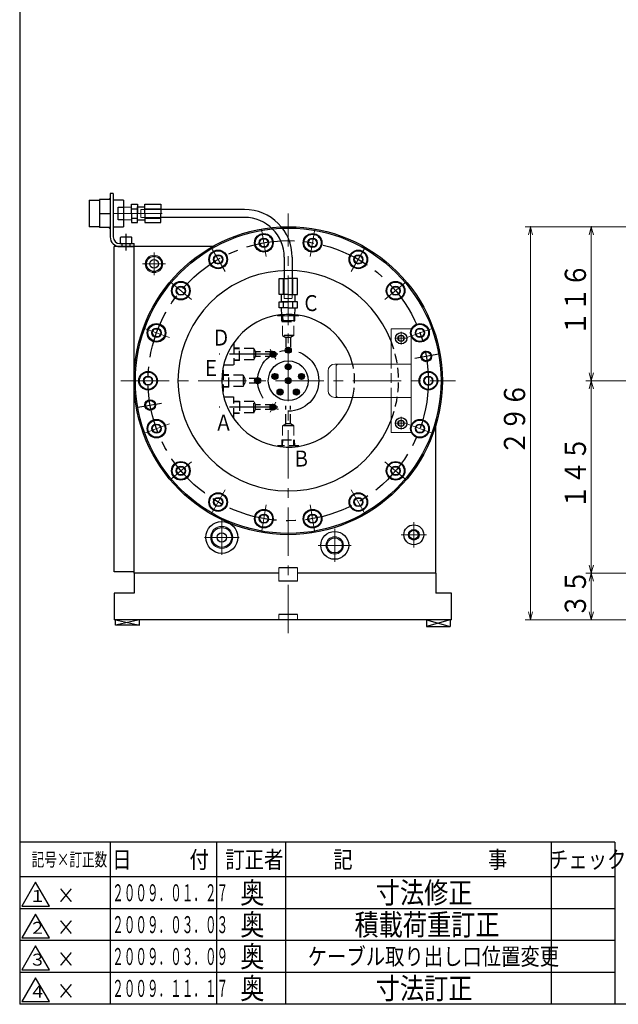
# Model space of a CAD drawing. Units: millimetres. Extents: x 3 to 585, y 5 to 405.
# Drawn here: x 3 to 116, y 5 to 190 of the extents above; entities that cross this region are included whole.
import ezdxf

# ---------------------------------------------------------------- set-up
doc = ezdxf.new("R2010")
doc.units = ezdxf.units.MM
doc.header["$LTSCALE"] = 7.274861
for name, pattern in [('CENTER', [2, 1.25, -0.25, 0.25, -0.25]), ('DASHED', [0.75, 0.5, -0.25]), ('HIDDEN', [0.375, 0.25, -0.125]), ('PHANTOM', [2.5, 1.25, -0.25, 0.25, -0.25, 0.25, -0.25])]:
    doc.linetypes.add(name, pattern=pattern)
doc.layers.add('001', color=7, linetype='Continuous')
doc.layers.add('020', color=7, linetype='Continuous')
doc.styles.get("Standard").update_dxf_attribs({"font": 'TXT', "bigfont": 'BIGFONT'})
doc.dimstyles.get("Standard").update_dxf_attribs({"dimtxt": 4, "dimasz": 1.5, "dimexe": 1, "dimexo": 1, "dimgap": 1, "dimtad": 1, "dimdec": 3, "dimdsep": 46, "dimtxsty": 'Standard', "dimcen": 0.09, "dimadec": 3, "dimazin": 2, "dimtfac": 0.6, "dimtdec": 4, "dimtmove": 0, "dimatfit": 3, "dimfxl": 1, "dimtolj": 1, "dimtzin": 0, "dimarcsym": 0})

# ---------------------------------------------------------------- blocks, each defined once
blk = doc.blocks.new('JZB-15')
at = {"layer": '001', "color": 21, "lineweight": 30}
for p, q in [((48.078263, 148.384201), (48.511276, 149.134201)), ((48.078263, 148.384201), (48.511276, 147.634201)), ((48.511276, 149.134201), (49.377301, 149.134201)), ((49.377301, 149.134201), (49.810314, 148.384201)), ((49.810314, 148.384201), (49.377301, 147.634201)), ((49.377301, 147.634201), (48.511276, 147.634201))]:
    blk.add_line(p, q, dxfattribs=at)
for radius in [1.625, 0.866026]:
    blk.add_circle((48.944289, 148.384201), radius, dxfattribs=at)
blk = doc.blocks.new('JZB-16')
at = {"layer": '001', "color": 21, "lineweight": 30}
for p, q in [((57.238204, 148.384201), (57.671217, 149.134201)), ((57.238204, 148.384201), (57.671217, 147.634201)), ((57.671217, 149.134201), (58.537243, 149.134201)), ((58.537243, 149.134201), (58.970255, 148.384201)), ((58.970255, 148.384201), (58.537243, 147.634201)), ((58.537243, 147.634201), (57.671217, 147.634201))]:
    blk.add_line(p, q, dxfattribs=at)
for radius in [1.625, 0.866026]:
    blk.add_circle((58.10423, 148.384201), radius, dxfattribs=at)
blk = doc.blocks.new('JZB-17')
at = {"layer": '001', "color": 21, "lineweight": 30}
for p, q in [((65.845734, 145.251317), (66.278746, 146.001317)), ((65.845734, 145.251317), (66.278746, 144.501317)), ((66.278746, 146.001317), (67.144772, 146.001317)), ((67.144772, 146.001317), (67.577785, 145.251317)), ((67.577785, 145.251317), (67.144772, 144.501317)), ((67.144772, 144.501317), (66.278746, 144.501317))]:
    blk.add_line(p, q, dxfattribs=at)
for radius in [1.625, 0.866026]:
    blk.add_circle((66.711759, 145.251317), radius, dxfattribs=at)
blk = doc.blocks.new('JZB-18')
at = {"layer": '001', "color": 21, "lineweight": 30}
for p, q in [((72.862656, 139.36342), (73.295669, 140.11342)), ((72.862656, 139.36342), (73.295669, 138.61342)), ((73.295669, 140.11342), (74.161694, 140.11342)), ((74.161694, 140.11342), (74.594707, 139.36342)), ((74.594707, 139.36342), (74.161694, 138.61342)), ((74.161694, 138.61342), (73.295669, 138.61342))]:
    blk.add_line(p, q, dxfattribs=at)
for radius in [1.625, 0.866026]:
    blk.add_circle((73.728681, 139.36342), radius, dxfattribs=at)
blk = doc.blocks.new('JZB-19')
at = {"layer": '001', "color": 21, "lineweight": 30}
for p, q in [((77.442627, 131.430678), (77.875639, 132.180678)), ((77.875639, 132.180678), (78.741665, 132.180678)), ((78.741665, 132.180678), (79.174678, 131.430678)), ((77.442627, 131.430678), (77.875639, 130.680678)), ((78.741665, 130.680678), (77.875639, 130.680678)), ((79.174678, 131.430678), (78.741665, 130.680678))]:
    blk.add_line(p, q, dxfattribs=at)
for radius in [1.625, 0.866026]:
    blk.add_circle((78.308652, 131.430678), radius, dxfattribs=at)
blk = doc.blocks.new('JZB-20')
at = {"layer": '001', "color": 21, "lineweight": 30}
for p, q in [((79.033234, 122.409897), (79.466246, 123.159897)), ((79.033234, 122.409897), (79.466246, 121.659897)), ((79.466246, 123.159897), (80.332272, 123.159897)), ((80.332272, 123.159897), (80.765285, 122.409897)), ((80.765285, 122.409897), (80.332272, 121.659897)), ((80.332272, 121.659897), (79.466246, 121.659897))]:
    blk.add_line(p, q, dxfattribs=at)
for radius in [1.625, 0.866026]:
    blk.add_circle((79.899259, 122.409897), radius, dxfattribs=at)
blk = doc.blocks.new('JZB-21')
at = {"layer": '001', "color": 21, "lineweight": 30}
for p, q in [((77.442627, 113.389115), (77.875639, 114.139115)), ((77.442627, 113.389115), (77.875639, 112.639115)), ((77.875639, 114.139115), (78.741665, 114.139115)), ((78.741665, 114.139115), (79.174678, 113.389115)), ((79.174678, 113.389115), (78.741665, 112.639115)), ((78.741665, 112.639115), (77.875639, 112.639115))]:
    blk.add_line(p, q, dxfattribs=at)
for radius in [1.625, 0.866026]:
    blk.add_circle((78.308652, 113.389115), radius, dxfattribs=at)
blk = doc.blocks.new('JZB-22')
at = {"layer": '001', "color": 21, "lineweight": 30}
for p, q in [((72.862656, 105.456374), (73.295669, 106.206374)), ((73.295669, 106.206374), (74.161694, 106.206374)), ((74.161694, 106.206374), (74.594707, 105.456374)), ((72.862656, 105.456374), (73.295669, 104.706374)), ((74.161694, 104.706374), (73.295669, 104.706374)), ((74.594707, 105.456374), (74.161694, 104.706374))]:
    blk.add_line(p, q, dxfattribs=at)
for radius in [1.625, 0.866026]:
    blk.add_circle((73.728681, 105.456374), radius, dxfattribs=at)
blk = doc.blocks.new('JZB-23')
at = {"layer": '001', "color": 21, "lineweight": 30}
for p, q in [((65.845734, 99.568477), (66.278746, 100.318477)), ((66.278746, 100.318477), (67.144772, 100.318477)), ((67.144772, 100.318477), (67.577785, 99.568477)), ((65.845734, 99.568477), (66.278746, 98.818477)), ((67.144772, 98.818477), (66.278746, 98.818477)), ((67.577785, 99.568477), (67.144772, 98.818477))]:
    blk.add_line(p, q, dxfattribs=at)
for radius in [1.625, 0.866026]:
    blk.add_circle((66.711759, 99.568477), radius, dxfattribs=at)
blk = doc.blocks.new('JZB-24')
at = {"layer": '001', "color": 21, "lineweight": 30}
for p, q in [((57.238204, 96.435592), (57.671217, 97.185592)), ((57.238204, 96.435592), (57.671217, 95.685592)), ((57.671217, 97.185592), (58.537243, 97.185592)), ((58.537243, 97.185592), (58.970255, 96.435592)), ((58.970255, 96.435592), (58.537243, 95.685592)), ((58.537243, 95.685592), (57.671217, 95.685592))]:
    blk.add_line(p, q, dxfattribs=at)
for radius in [1.625, 0.866026]:
    blk.add_circle((58.10423, 96.435592), radius, dxfattribs=at)
blk = doc.blocks.new('JZB-25')
at = {"layer": '001', "color": 21, "lineweight": 30}
for p, q in [((48.078263, 96.435592), (48.511276, 97.185592)), ((48.078263, 96.435592), (48.511276, 95.685592)), ((48.511276, 97.185592), (49.377301, 97.185592)), ((49.377301, 97.185592), (49.810314, 96.435592)), ((49.810314, 96.435592), (49.377301, 95.685592)), ((49.377301, 95.685592), (48.511276, 95.685592))]:
    blk.add_line(p, q, dxfattribs=at)
for radius in [1.625, 0.866026]:
    blk.add_circle((48.944289, 96.435592), radius, dxfattribs=at)
blk = doc.blocks.new('JZB-26')
at = {"layer": '001', "color": 21, "lineweight": 30}
for p, q in [((39.470734, 99.568477), (39.903746, 100.318477)), ((39.903746, 100.318477), (40.769772, 100.318477)), ((40.769772, 100.318477), (41.202785, 99.568477)), ((39.470734, 99.568477), (39.903746, 98.818477)), ((40.769772, 98.818477), (39.903746, 98.818477)), ((41.202785, 99.568477), (40.769772, 98.818477))]:
    blk.add_line(p, q, dxfattribs=at)
for radius in [1.625, 0.866026]:
    blk.add_circle((40.336759, 99.568477), radius, dxfattribs=at)
blk = doc.blocks.new('JZB-27')
at = {"layer": '001', "color": 21, "lineweight": 30}
for p, q in [((32.453812, 105.456374), (32.886824, 106.206374)), ((32.886824, 106.206374), (33.75285, 106.206374)), ((33.75285, 106.206374), (34.185863, 105.456374)), ((32.453812, 105.456374), (32.886824, 104.706374)), ((33.75285, 104.706374), (32.886824, 104.706374)), ((34.185863, 105.456374), (33.75285, 104.706374))]:
    blk.add_line(p, q, dxfattribs=at)
for radius in [1.625, 0.866026]:
    blk.add_circle((33.319837, 105.456374), radius, dxfattribs=at)
blk = doc.blocks.new('JZB-28')
at = {"layer": '001', "color": 21, "lineweight": 30}
for p, q in [((27.873841, 113.389115), (28.306854, 114.139115)), ((27.873841, 113.389115), (28.306854, 112.639115)), ((28.306854, 114.139115), (29.172879, 114.139115)), ((29.172879, 114.139115), (29.605892, 113.389115)), ((29.605892, 113.389115), (29.172879, 112.639115)), ((29.172879, 112.639115), (28.306854, 112.639115))]:
    blk.add_line(p, q, dxfattribs=at)
for radius in [1.625, 0.866026]:
    blk.add_circle((28.739866, 113.389115), radius, dxfattribs=at)
blk = doc.blocks.new('JZB-29')
at = {"layer": '001', "color": 21, "lineweight": 30}
for p, q in [((26.283234, 122.409897), (26.716246, 123.159897)), ((26.283234, 122.409897), (26.716246, 121.659897)), ((26.716246, 123.159897), (27.582272, 123.159897)), ((27.582272, 123.159897), (28.015285, 122.409897)), ((28.015285, 122.409897), (27.582272, 121.659897)), ((27.582272, 121.659897), (26.716246, 121.659897))]:
    blk.add_line(p, q, dxfattribs=at)
for radius in [1.625, 0.866026]:
    blk.add_circle((27.149259, 122.409897), radius, dxfattribs=at)
blk = doc.blocks.new('JZB-30')
at = {"layer": '001', "color": 21, "lineweight": 30}
for p, q in [((27.873841, 131.430678), (28.306854, 132.180678)), ((28.306854, 132.180678), (29.172879, 132.180678)), ((29.172879, 132.180678), (29.605892, 131.430678)), ((27.873841, 131.430678), (28.306854, 130.680678)), ((29.172879, 130.680678), (28.306854, 130.680678)), ((29.605892, 131.430678), (29.172879, 130.680678))]:
    blk.add_line(p, q, dxfattribs=at)
for radius in [1.625, 0.866026]:
    blk.add_circle((28.739866, 131.430678), radius, dxfattribs=at)
blk = doc.blocks.new('JZB-31')
at = {"layer": '001', "color": 21, "lineweight": 30}
for p, q in [((32.453812, 139.36342), (32.886824, 140.11342)), ((32.453812, 139.36342), (32.886824, 138.61342)), ((32.886824, 140.11342), (33.75285, 140.11342)), ((33.75285, 140.11342), (34.185863, 139.36342)), ((34.185863, 139.36342), (33.75285, 138.61342)), ((33.75285, 138.61342), (32.886824, 138.61342))]:
    blk.add_line(p, q, dxfattribs=at)
for radius in [1.625, 0.866026]:
    blk.add_circle((33.319837, 139.36342), radius, dxfattribs=at)
blk = doc.blocks.new('JZB-32')
at = {"layer": '001', "color": 21, "lineweight": 30}
for p, q in [((39.470734, 145.251317), (39.903746, 146.001317)), ((39.470734, 145.251317), (39.903746, 144.501317)), ((39.903746, 146.001317), (40.769772, 146.001317)), ((40.769772, 146.001317), (41.202785, 145.251317)), ((41.202785, 145.251317), (40.769772, 144.501317)), ((40.769772, 144.501317), (39.903746, 144.501317))]:
    blk.add_line(p, q, dxfattribs=at)
for radius in [1.625, 0.866026]:
    blk.add_circle((40.336759, 145.251317), radius, dxfattribs=at)
blk = doc.blocks.new('JZB-33')
at = {"layer": '001', "color": 21, "lineweight": 30}
for p, q in [((74.196909, 130.409897), (74.485584, 130.909897)), ((74.485584, 129.909897), (74.196909, 130.409897)), ((74.485584, 130.909897), (75.062934, 130.909897)), ((74.485584, 129.909897), (75.062934, 129.909897)), ((75.351609, 130.409897), (75.062934, 130.909897)), ((75.351609, 130.409897), (75.062934, 129.909897))]:
    blk.add_line(p, q, dxfattribs=at)
for radius in [1.0625, 0.57735]:
    blk.add_circle((74.774259, 130.409897), radius, dxfattribs=at)
blk = doc.blocks.new('JZB-34')
at = {"layer": '001', "color": 21, "lineweight": 30}
for p, q in [((74.196909, 114.409897), (74.485584, 114.909897)), ((74.485584, 113.909897), (74.196909, 114.409897)), ((74.485584, 114.909897), (75.062934, 114.909897)), ((74.485584, 113.909897), (75.062934, 113.909897)), ((75.351609, 114.409897), (75.062934, 114.909897)), ((75.351609, 114.409897), (75.062934, 113.909897))]:
    blk.add_line(p, q, dxfattribs=at)
for radius in [1.0625, 0.57735]:
    blk.add_circle((74.774259, 114.409897), radius, dxfattribs=at)
blk = doc.blocks.new('*D99')
at = {"layer": '001', "color": 2, "lineweight": 9}
for p, q in [((139.450099, 151.409897), (98.107557, 151.409897)), ((99.107557, 77.409897), (99.107557, 151.409897)), ((137.950099, 77.409897), (98.107557, 77.409897))]:
    blk.add_line(p, q, dxfattribs=at)
for points in [[(98.705634, 149.909897), (99.107557, 151.409897), (99.509481, 149.909897)], [(99.509481, 78.909897), (99.107557, 77.409897), (98.705634, 78.909897)]]:
    blk.add_lwpolyline(points, dxfattribs=at)
for p in [(99.107557, 151.409897), (139.450099, 151.409897), (137.950099, 77.409897)]:
    blk.add_point(p, dxfattribs=at)
at = {"layer": '001', "color": 3, "lineweight": 9, "width": 0.833333}
blk.add_text('２９６', height=4, rotation=90.000003, dxfattribs=at).set_placement((98.107557, 108.409897))
blk = doc.blocks.new('*D100')
at = {"layer": '001', "color": 2, "lineweight": 9}
for p, q in [((139.450099, 151.409897), (109.552558, 151.409897)), ((110.552558, 122.409897), (110.552558, 151.409897)), ((123.961757, 122.409897), (109.552558, 122.409897))]:
    blk.add_line(p, q, dxfattribs=at)
for points in [[(110.150634, 149.909897), (110.552558, 151.409897), (110.954481, 149.909897)], [(110.954481, 123.909897), (110.552558, 122.409897), (110.150634, 123.909897)]]:
    blk.add_lwpolyline(points, dxfattribs=at)
for p in [(110.552558, 151.409897), (139.450099, 151.409897), (123.961757, 122.409897)]:
    blk.add_point(p, dxfattribs=at)
at = {"layer": '001', "color": 3, "lineweight": 9, "width": 0.833333}
blk.add_text('１１６', height=4, rotation=90.000003, dxfattribs=at).set_placement((109.552558, 130.909897))
blk = doc.blocks.new('*D101')
at = {"layer": '001', "color": 2, "lineweight": 9}
for p, q in [((123.961757, 122.409897), (109.552558, 122.409897)), ((110.552558, 86.159897), (110.552558, 122.409897)), ((137.950099, 86.159897), (109.552558, 86.159897))]:
    blk.add_line(p, q, dxfattribs=at)
for points in [[(110.150634, 120.909897), (110.552558, 122.409897), (110.954481, 120.909897)], [(110.954481, 87.659897), (110.552558, 86.159897), (110.150634, 87.659897)]]:
    blk.add_lwpolyline(points, dxfattribs=at)
for p in [(110.552558, 122.409897), (123.961757, 122.409897), (137.950099, 86.159897)]:
    blk.add_point(p, dxfattribs=at)
at = {"layer": '001', "color": 3, "lineweight": 9, "width": 0.833333}
blk.add_text('１４５', height=4, rotation=90.000003, dxfattribs=at).set_placement((109.552558, 98.284897))
blk = doc.blocks.new('*D102')
at = {"layer": '001', "color": 2, "lineweight": 9}
for p, q in [((140.200099, 86.159897), (109.552558, 86.159897)), ((110.552558, 77.409897), (110.552558, 86.159897)), ((137.950099, 77.409897), (109.552558, 77.409897))]:
    blk.add_line(p, q, dxfattribs=at)
for points in [[(110.150634, 84.659897), (110.552558, 86.159897), (110.954481, 84.659897)], [(110.954481, 78.909897), (110.552558, 77.409897), (110.150634, 78.909897)]]:
    blk.add_lwpolyline(points, dxfattribs=at)
for p in [(110.552558, 86.159897), (140.200099, 86.159897), (137.950099, 77.409897)]:
    blk.add_point(p, dxfattribs=at)
at = {"layer": '001', "color": 3, "lineweight": 9, "width": 0.833333}
blk.add_text('３５', height=4, rotation=90.000003, dxfattribs=at).set_placement((109.552558, 77.784897))

msp = doc.modelspace()

# ---------------------------------------------------------------- linework, layer by layer
at = {"layer": '001', "lineweight": 30}
for p, q in [((20.024259, 157.659897), (20.024259, 149.484897)), ((20.599259, 157.659897), (20.024259, 157.659897)), ((20.599259, 157.659897), (20.599259, 149.484897)), ((20.024259, 156.784897), (19.774259, 156.534897)), ((20.024259, 151.034897), (19.774259, 151.284897)), ((39.261107, 147.659897), (20.774259, 147.659897)), ((20.774259, 86.409897), (20.774259, 147.659897)), ((21.849259, 148.234897), (24.524259, 148.234897)), ((21.849259, 147.659897), (24.524259, 147.659897)), ((24.524259, 147.659897), (24.524259, 148.234897)), ((24.524259, 86.159897), (24.524259, 147.659897)), ((81.274259, 86.159897), (81.274259, 113.987456)), ((55.274259, 87.159897), (51.774259, 87.159897)), ((24.524259, 86.409897), (20.774259, 86.409897)), ((24.524259, 86.159897), (24.524259, 82.409897)), ((51.774259, 86.159897), (24.524259, 86.159897)), ((51.774259, 86.159897), (24.524259, 86.159897)), ((81.274259, 86.159897), (55.274259, 86.159897)), ((81.274259, 86.159897), (55.274259, 86.159897)), ((81.274259, 86.159897), (81.274259, 82.409897)), ((55.274259, 84.659897), (51.774259, 84.659897)), ((20.774259, 82.409897), (20.774259, 77.409897)), ((24.524259, 82.409897), (20.774259, 82.409897)), ((84.274259, 82.409897), (81.274259, 82.409897)), ((84.274259, 77.409897), (84.274259, 82.409897)), ((55.274259, 78.409897), (51.774259, 78.409897)), ((84.274259, 77.409897), (20.774259, 77.409897)), ((21.024259, 76.409897), (21.024259, 77.409897)), ((21.024259, 77.409897), (25.524259, 76.409897)), ((25.524259, 77.409897), (21.024259, 76.409897)), ((25.524259, 76.409897), (21.024259, 76.409897)), ((25.524259, 76.409897), (25.524259, 77.409897)), ((79.524259, 77.409897), (79.524259, 76.159897)), ((79.524259, 77.409897), (84.024259, 76.159897)), ((84.024259, 77.409897), (79.524259, 76.159897)), ((79.524259, 76.159897), (84.024259, 76.159897)), ((84.024259, 77.409897), (84.024259, 76.159897))]:
    msp.add_line(p, q, dxfattribs=at)
at = {"layer": '001', "color": 40, "linetype": 'PHANTOM', "lineweight": 30}
for p, q in [((16.099259, 156.409897), (18.024259, 156.409897)), ((16.099259, 156.409897), (16.099259, 151.409897)), ((20.024259, 156.534897), (18.024259, 156.534897)), ((18.024259, 156.534897), (18.024259, 151.284897)), ((22.524259, 156.409897), (20.599259, 156.409897)), ((22.524259, 156.409897), (22.524259, 151.409897)), ((18.024259, 153.909897), (20.024259, 153.909897)), ((18.024259, 151.409897), (16.099259, 151.409897)), ((20.024259, 151.284897), (18.024259, 151.284897)), ((20.599259, 151.409897), (22.524259, 151.409897))]:
    msp.add_line(p, q, dxfattribs=at)
at = {"layer": '001', "color": 2, "lineweight": 9}
for p, q in [((19.783061, 156.534897), (20.024259, 156.776095)), ((19.818417, 156.534897), (20.024259, 156.740739)), ((19.853772, 156.534897), (20.024259, 156.705384)), ((19.889127, 156.534897), (20.024259, 156.670029)), ((19.924483, 156.534897), (20.024259, 156.634673)), ((19.959838, 156.534897), (20.024259, 156.599318)), ((19.995193, 156.534897), (20.024259, 156.563963)), ((19.787633, 151.271523), (19.801007, 151.284897)), ((19.805311, 151.253845), (19.836362, 151.284897)), ((19.822988, 151.236168), (19.871717, 151.284897)), ((19.840666, 151.21849), (19.907073, 151.284897)), ((19.858344, 151.200812), (19.942428, 151.284897)), ((19.876021, 151.183135), (19.977783, 151.284897)), ((19.893699, 151.165457), (20.013139, 151.284897)), ((19.911377, 151.147779), (20.024259, 151.260662)), ((19.929054, 151.130102), (20.024259, 151.225307)), ((19.946732, 151.112424), (20.024259, 151.189951)), ((19.96441, 151.094746), (20.024259, 151.154596)), ((19.982087, 151.077069), (20.024259, 151.11924)), ((19.999765, 151.059391), (20.024259, 151.083885)), ((20.017443, 151.041713), (20.024259, 151.04853)), ((50.081334, 127.415104), (50.623698, 127.957468)), ((50.097125, 127.254118), (50.784684, 127.941677)), ((52.955821, 128.16827), (53.515886, 128.728335)), ((52.975545, 128.011218), (53.672938, 128.708611)), ((53.007386, 128.396612), (53.287544, 128.67677)), ((53.02645, 127.885346), (53.79881, 128.657706)), ((53.099701, 127.78182), (53.902336, 128.584455)), ((53.192731, 127.698073), (53.986083, 128.491425)), ((53.306281, 127.634847), (54.049309, 128.377875)), ((53.44514, 127.596929), (54.087227, 128.239016)), ((53.625465, 127.600478), (54.083678, 128.058691)), ((50.145621, 127.125837), (50.912965, 127.893181)), ((50.148933, 127.659479), (50.379323, 127.889869)), ((50.216933, 127.020373), (51.018429, 127.821869)), ((50.308114, 126.934777), (51.104025, 127.730688)), ((50.419607, 126.869493), (51.169309, 127.619195)), ((50.555687, 126.828796), (51.210006, 127.483115)), ((50.730552, 126.826885), (51.211917, 127.30825)), ((52.963373, 125.077472), (53.481683, 125.595783)), ((52.975226, 124.912549), (53.646607, 125.58393)), ((53.021695, 124.782241), (53.776915, 125.537461)), ((53.056616, 125.347492), (53.211664, 125.50254)), ((53.09163, 124.6754), (53.883756, 125.467526)), ((53.181724, 124.588717), (53.970439, 125.377432)), ((53.292255, 124.522471), (54.036685, 125.266901)), ((53.427365, 124.480805), (54.078351, 125.131791)), ((53.600992, 124.477655), (54.081501, 124.958164)), ((47.205821, 122.41827), (47.765886, 122.978335)), ((47.225545, 122.261218), (47.922938, 122.958611)), ((47.257386, 122.646612), (47.537544, 122.92677)), ((47.27645, 122.135346), (48.04881, 122.907706)), ((47.349701, 122.03182), (48.152336, 122.834455)), ((47.442731, 121.948073), (48.236083, 122.741425)), ((47.556281, 121.884847), (48.299309, 122.627875)), ((47.69514, 121.846929), (48.337227, 122.489016)), ((50.469572, 123.290779), (50.958023, 123.77923)), ((50.474573, 123.119003), (51.1298, 123.774229)), ((50.517225, 122.984878), (51.263924, 123.731577)), ((50.584217, 122.875093), (51.373709, 123.664585)), ((50.671581, 122.785681), (51.463121, 123.577221)), ((50.779152, 122.716475), (51.532327, 123.46965)), ((50.910395, 122.670941), (51.577861, 123.338407)), ((51.076954, 122.660724), (51.588078, 123.171848)), ((51.360726, 122.767719), (51.481083, 122.888076)), ((52.965458, 122.345494), (53.588662, 122.968698)), ((52.975167, 122.53198), (53.402176, 122.958989)), ((53.000781, 122.20404), (53.730116, 122.933375)), ((53.062373, 122.088856), (53.8453, 122.871783)), ((53.144883, 121.994589), (53.939567, 122.789273)), ((53.247349, 121.920278), (54.013878, 122.686807)), ((53.37219, 121.868342), (54.065814, 122.561966)), ((53.528034, 121.847409), (54.086747, 122.406122)), ((55.461982, 123.156664), (56.085185, 123.779867)), ((55.471691, 123.34315), (55.898699, 123.770158)), ((55.497304, 123.01521), (56.226639, 123.744545)), ((55.558896, 122.900025), (56.341824, 123.682953)), ((55.641407, 122.805759), (56.43609, 123.600442)), ((55.743872, 122.731447), (56.510402, 123.497977)), ((55.868713, 122.679512), (56.562337, 123.373136)), ((56.024557, 122.658579), (56.58327, 123.217292)), ((56.250257, 122.707503), (56.534346, 122.991592)), ((47.875465, 121.850478), (48.333678, 122.308691)), ((51.423066, 120.355185), (51.912365, 120.844484)), ((51.428263, 120.183606), (52.083944, 120.839287)), ((51.471021, 120.049587), (52.217963, 120.796529)), ((51.538094, 119.939883), (52.327667, 120.729456)), ((51.625532, 119.850545), (52.417005, 120.642018)), ((51.733182, 119.781418), (52.486132, 120.534368)), ((53.753734, 121.896333), (54.037823, 122.180422)), ((54.505526, 120.255665), (55.097758, 120.847896)), ((54.531792, 120.458707), (54.894715, 120.82163)), ((54.533919, 120.10728), (55.246142, 120.819504)), ((54.590705, 119.98729), (55.366132, 120.762717)), ((54.66906, 119.888868), (55.464554, 120.684363)), ((54.767305, 119.810337), (55.543086, 120.586118)), ((51.864527, 119.735986), (52.531564, 120.403023)), ((52.031266, 119.725949), (52.541601, 120.236284)), ((52.316844, 119.83475), (52.4328, 119.950706)), ((54.887086, 119.753342), (55.600081, 120.466336)), ((55.035162, 119.72464), (55.628783, 120.318261)), ((55.237391, 119.750093), (55.603329, 120.116031)), ((50.087229, 117.344727), (50.734783, 117.992281)), ((50.088307, 117.522582), (50.556928, 117.991203)), ((50.126384, 117.207105), (50.872405, 117.953126)), ((50.190521, 117.094466), (50.985044, 117.888989)), ((50.275083, 117.002251), (51.077259, 117.804427)), ((50.379459, 116.929851), (51.149659, 117.700051)), ((50.506383, 116.879997), (51.199512, 117.573127)), ((50.665135, 116.861972), (51.217538, 117.414375)), ((50.899946, 116.920007), (51.159503, 117.179564))]:
    msp.add_line(p, q, dxfattribs=at)
at = {"layer": '001', "color": 21, "linetype": 'CENTER', "lineweight": 9}
for p, q in [((20.731759, 153.909897), (30.331759, 153.909897)), ((22.524259, 152.499897), (22.524259, 155.319897)), ((53.524259, 132.867397), (53.524259, 142.467397)), ((54.934259, 134.659897), (52.114259, 134.659897))]:
    msp.add_line(p, q, dxfattribs=at)
at = {"layer": '001', "color": 21, "lineweight": 30}
for p, q in [((21.531759, 155.084897), (22.524259, 155.115914)), ((21.531759, 152.734897), (21.531759, 155.084897)), ((22.524259, 155.115914), (24.031759, 155.163026)), ((24.031759, 153.909897), (24.031759, 155.641948)), ((24.031759, 155.641948), (25.156759, 155.641948)), ((24.031759, 154.775922), (25.156759, 154.775922)), ((24.031759, 153.909897), (24.031759, 152.177846)), ((25.156759, 155.641948), (25.156759, 153.909897)), ((25.159259, 155.159897), (25.156759, 155.159897)), ((25.156759, 152.177846), (25.156759, 153.909897)), ((25.159259, 152.659897), (25.159259, 155.159897)), ((25.159259, 155.159897), (26.531759, 155.159897)), ((26.531759, 153.909897), (26.531759, 155.641948)), ((26.531759, 155.641948), (29.531759, 155.641948)), ((26.531759, 154.775922), (29.531759, 154.775922)), ((26.531759, 153.909897), (26.531759, 152.177846)), ((29.531759, 155.641948), (29.531759, 153.909897)), ((29.531759, 152.177846), (29.531759, 153.909897)), ((22.524259, 152.70388), (21.531759, 152.734897)), ((24.031759, 152.656768), (22.524259, 152.70388)), ((24.031759, 153.043871), (25.156759, 153.043871)), ((24.031759, 152.177846), (25.156759, 152.177846)), ((25.159259, 152.659897), (25.156759, 152.659897)), ((26.531759, 152.659897), (25.159259, 152.659897)), ((26.531759, 153.043871), (29.531759, 153.043871)), ((26.531759, 152.177846), (29.531759, 152.177846)), ((21.961759, 148.359897), (21.961759, 149.359897)), ((22.086759, 149.484897), (23.961759, 149.484897)), ((24.086759, 148.359897), (24.086759, 149.359897)), ((22.086759, 148.234897), (23.961759, 148.234897)), ((51.792208, 138.667397), (51.792208, 141.667397)), ((51.792208, 141.667397), (53.524259, 141.667397)), ((52.658234, 138.667397), (52.658234, 141.667397)), ((55.25631, 141.667397), (53.524259, 141.667397)), ((54.390285, 138.667397), (54.390285, 141.667397)), ((55.25631, 138.667397), (55.25631, 141.667397)), ((53.524259, 138.667397), (51.792208, 138.667397)), ((51.792208, 136.167397), (51.792208, 137.292397)), ((51.792208, 137.292397), (53.524259, 137.292397)), ((52.274259, 137.294897), (52.274259, 138.667397)), ((54.774259, 137.294897), (52.274259, 137.294897)), ((52.274259, 137.294897), (52.274259, 137.292397)), ((52.658234, 136.167397), (52.658234, 137.292397)), ((53.524259, 138.667397), (55.25631, 138.667397)), ((55.25631, 137.292397), (53.524259, 137.292397)), ((54.390285, 136.167397), (54.390285, 137.292397)), ((54.774259, 138.667397), (54.774259, 137.294897)), ((54.774259, 137.294897), (54.774259, 137.292397)), ((55.25631, 136.167397), (55.25631, 137.292397)), ((53.524259, 136.167397), (51.792208, 136.167397)), ((52.318242, 134.659897), (52.27113, 136.167397)), ((53.524259, 136.167397), (55.25631, 136.167397)), ((54.777388, 136.167397), (54.730276, 134.659897)), ((52.349259, 133.667397), (52.318242, 134.659897)), ((54.699259, 133.667397), (52.349259, 133.667397)), ((54.730276, 134.659897), (54.699259, 133.667397))]:
    msp.add_line(p, q, dxfattribs=at)
at = {"layer": '001', "color": 21, "linetype": 'DASHED', "lineweight": 9}
for p, q in [((25.781759, 153.159897), (25.781759, 154.659897)), ((25.781759, 154.659897), (29.531759, 154.659897)), ((29.531759, 153.159897), (25.781759, 153.159897)), ((52.774259, 137.917397), (52.774259, 141.667397)), ((54.274259, 141.667397), (54.274259, 137.917397)), ((54.274259, 137.917397), (52.774259, 137.917397))]:
    msp.add_line(p, q, dxfattribs=at)
at = {"layer": '001', "color": 40, "lineweight": 30}
for p, q in [((45.274259, 154.659897), (29.531759, 154.659897)), ((45.274259, 153.159897), (29.531759, 153.159897)), ((52.774259, 145.659897), (52.774259, 141.667397)), ((54.274259, 145.659897), (54.274259, 141.667397))]:
    msp.add_line(p, q, dxfattribs=at)
at = {"layer": '001', "color": 2, "linetype": 'CENTER', "lineweight": 9}
for p, q in [((53.524259, 74.909897), (53.524259, 153.909897)), ((49.400115, 145.799081), (48.488462, 150.969322)), ((57.648403, 145.799081), (58.560056, 150.969322)), ((28.274259, 142.265272), (28.274259, 146.554522)), ((41.649259, 142.978), (39.024259, 147.524633)), ((65.399259, 142.978), (68.024259, 147.524633)), ((26.129634, 144.409897), (30.418884, 144.409897)), ((35.330704, 137.676102), (31.30897, 141.050737)), ((71.717815, 137.676102), (75.739548, 141.050737)), ((31.20656, 130.532875), (26.273173, 132.328481)), ((75.841959, 130.532875), (80.775345, 132.328481)), ((73.586759, 130.409897), (75.961759, 130.409897)), ((74.774259, 129.222397), (74.774259, 131.597397)), ((51.183509, 126.464195), (50.115009, 128.314891)), ((22.024259, 122.409897), (85.024259, 122.409897)), ((51.183509, 118.355599), (50.115009, 116.504903)), ((74.774259, 113.222397), (74.774259, 115.597397)), ((31.20656, 114.286918), (26.273173, 112.491313)), ((73.586759, 114.409897), (75.961759, 114.409897)), ((75.841959, 114.286918), (80.775345, 112.491313)), ((35.330704, 107.143691), (31.30897, 103.769056)), ((71.717815, 107.143691), (75.739548, 103.769056)), ((41.649259, 101.841793), (39.024259, 97.29516)), ((65.399259, 101.841793), (68.024259, 97.29516)), ((49.400115, 99.020713), (48.488462, 93.850472)), ((57.648403, 99.020713), (58.560056, 93.850472)), ((41.024259, 89.659897), (41.024259, 96.159897)), ((77.149259, 91.034897), (77.149259, 95.784897)), ((37.774259, 92.909897), (44.274259, 92.909897)), ((62.274259, 88.284897), (62.274259, 94.534897)), ((74.774259, 93.409897), (79.524259, 93.409897)), ((59.149259, 91.409897), (65.399259, 91.409897))]:
    msp.add_line(p, q, dxfattribs=at)
at = {"layer": '001', "color": 2, "linetype": 'CENTER', "lineweight": 30}
for p, q in [((23.024259, 146.909897), (23.024259, 150.09828)), ((51.543141, 127.409897), (40.524259, 127.409897)), ((81.837482, 127.402282), (77.357649, 126.612366)), ((25.211036, 117.417512), (29.690869, 118.207427)), ((51.543141, 117.409897), (40.524259, 117.409897))]:
    msp.add_line(p, q, dxfattribs=at)
at = {"layer": '001', "color": 2, "linetype": 'HIDDEN', "lineweight": 30}
for p, q in [((22.274259, 147.659897), (22.274259, 148.234897)), ((23.774259, 147.659897), (23.774259, 148.234897)), ((55.524259, 134.659897), (51.524259, 134.659897)), ((52.342634, 133.559897), (54.705884, 133.559897)), ((52.453509, 134.659897), (52.487884, 133.559897)), ((54.595009, 134.659897), (54.560634, 133.559897)), ((54.586759, 130.909897), (52.461759, 130.909897)), ((52.461759, 130.909897), (53.087076, 130.54887)), ((53.961443, 130.54887), (53.087076, 130.54887)), ((53.087076, 130.54887), (53.087076, 128.143253)), ((54.586759, 130.909897), (53.961443, 130.54887)), ((53.961443, 130.54887), (53.961443, 128.143253)), ((43.168102, 129.409897), (43.274259, 129.409897)), ((43.274259, 129.409897), (43.274259, 125.409897)), ((43.274259, 128.480647), (44.374259, 128.446272)), ((44.374259, 126.228272), (44.374259, 128.591522)), ((47.024259, 128.472397), (44.374259, 128.472397)), ((47.024259, 128.472397), (47.024259, 126.347397)), ((47.024259, 128.472397), (47.385103, 127.847397)), ((43.274259, 126.339147), (44.374259, 126.373522)), ((47.024259, 126.347397), (44.374259, 126.347397)), ((47.024259, 126.347397), (47.385103, 126.972397)), ((47.385103, 127.847397), (47.385103, 126.972397)), ((51.024259, 127.847397), (47.385103, 127.847397)), ((51.024259, 126.972397), (47.385103, 126.972397)), ((51.024259, 126.972397), (51.024259, 127.847397)), ((51.024259, 127.847397), (51.27685, 127.409897)), ((51.024259, 126.972397), (51.27685, 127.409897)), ((41.274259, 124.409897), (41.185297, 124.409897)), ((41.274259, 124.409897), (41.274259, 120.409897)), ((41.389598, 125.409897), (43.274259, 125.409897)), ((41.274259, 123.480647), (42.374259, 123.446272)), ((42.374259, 121.228272), (42.374259, 123.591522)), ((45.024259, 123.472397), (42.374259, 123.472397)), ((45.024259, 123.472397), (45.024259, 121.347397)), ((45.024259, 123.472397), (45.385103, 122.847397)), ((45.385103, 122.847397), (45.385103, 121.972397)), ((48.024259, 122.847397), (45.385103, 122.847397)), ((48.024259, 122.847397), (48.27685, 122.409897)), ((48.024259, 121.972397), (48.27685, 122.409897)), ((41.274259, 121.339147), (42.374259, 121.373522)), ((45.024259, 121.347397), (42.374259, 121.347397)), ((45.024259, 121.347397), (45.385103, 121.972397)), ((48.024259, 121.972397), (45.385103, 121.972397)), ((41.185297, 120.409897), (41.274259, 120.409897)), ((41.389598, 119.409897), (43.274259, 119.409897)), ((43.274259, 115.409897), (43.274259, 119.409897)), ((43.274259, 118.480647), (44.374259, 118.446272)), ((44.374259, 118.591522), (44.374259, 116.228272)), ((47.024259, 118.472397), (44.374259, 118.472397)), ((47.024259, 116.347397), (47.024259, 118.472397)), ((47.024259, 118.472397), (47.385103, 117.847397)), ((47.024259, 116.347397), (47.385103, 116.972397)), ((47.385103, 116.972397), (47.385103, 117.847397)), ((51.024259, 117.847397), (47.385103, 117.847397)), ((51.024259, 116.972397), (47.385103, 116.972397)), ((51.024259, 117.847397), (51.024259, 116.972397)), ((51.024259, 117.847397), (51.27685, 117.409897)), ((51.024259, 116.972397), (51.27685, 117.409897)), ((53.087076, 114.270923), (53.087076, 117.680058)), ((53.961443, 114.270923), (53.961443, 117.680058)), ((43.168102, 115.409897), (43.274259, 115.409897)), ((43.274259, 116.339147), (44.374259, 116.373522)), ((47.024259, 116.347397), (44.374259, 116.347397)), ((52.461759, 113.909897), (53.087076, 114.270923)), ((54.586759, 113.909897), (52.461759, 113.909897)), ((53.961443, 114.270923), (53.087076, 114.270923)), ((54.586759, 113.909897), (53.961443, 114.270923)), ((52.342634, 111.259897), (54.705884, 111.259897)), ((52.453509, 110.159897), (52.487884, 111.259897)), ((54.595009, 110.159897), (54.560634, 111.259897)), ((55.524259, 110.159897), (51.524259, 110.159897))]:
    msp.add_line(p, q, dxfattribs=at)
at = {"layer": '001', "color": 2, "linetype": 'HIDDEN', "lineweight": 9}
for p, q in [((51.524259, 134.659897), (51.524259, 134.748859)), ((52.308259, 134.659897), (52.342634, 133.559897)), ((52.461759, 130.909897), (52.461759, 133.559897)), ((54.586759, 130.909897), (54.586759, 133.559897)), ((54.740259, 134.659897), (54.705884, 133.559897)), ((55.524259, 134.659897), (55.524259, 134.748859)), ((43.274259, 128.625897), (44.374259, 128.591522)), ((43.274259, 126.193897), (44.374259, 126.228272)), ((72.899259, 119.284897), (72.899259, 125.534897)), ((41.274259, 123.625897), (42.374259, 123.591522)), ((48.024259, 121.972397), (48.024259, 122.847397)), ((41.274259, 121.193897), (42.374259, 121.228272)), ((43.274259, 118.625897), (44.374259, 118.591522)), ((43.274259, 116.193897), (44.374259, 116.228272)), ((52.461759, 113.909897), (52.461759, 111.259897)), ((54.586759, 113.909897), (54.586759, 111.259897)), ((52.308259, 110.159897), (52.342634, 111.259897)), ((54.740259, 110.159897), (54.705884, 111.259897)), ((51.524259, 110.159897), (51.524259, 110.070934)), ((55.524259, 110.159897), (55.524259, 110.070934))]:
    msp.add_line(p, q, dxfattribs=at)
at = {"layer": '001', "lineweight": 9}
for p, q in [((72.899259, 132.159897), (76.649259, 132.159897)), ((72.899259, 125.534897), (72.899259, 132.159897)), ((76.649259, 112.659897), (76.649259, 132.159897)), ((61.024259, 120.534897), (61.024259, 124.284897)), ((62.274259, 125.534897), (76.649259, 125.534897)), ((62.524259, 125.284897), (62.774259, 125.534897)), ((62.524259, 119.534897), (62.524259, 125.284897)), ((62.274259, 119.284897), (76.649259, 119.284897)), ((62.524259, 119.534897), (62.774259, 119.284897)), ((72.899259, 119.284897), (72.899259, 112.659897)), ((72.899259, 112.659897), (76.649259, 112.659897)), ((51.774259, 87.159897), (51.774259, 86.159897)), ((55.274259, 87.159897), (55.274259, 86.159897)), ((51.774259, 84.659897), (51.774259, 86.159897)), ((55.274259, 84.659897), (55.274259, 86.159897)), ((51.774259, 77.409897), (51.774259, 78.409897)), ((55.274259, 77.409897), (55.274259, 78.409897))]:
    msp.add_line(p, q, dxfattribs=at)
at = {"layer": '001', "lineweight": 30}
for centre, radius in [((53.524259, 122.409897), 29), ((53.524259, 122.409897), 28.75), ((48.944289, 148.384201), 1.75), ((58.10423, 148.384201), 1.75), ((40.336759, 145.251317), 1.75), ((66.711759, 145.251317), 1.75), ((28.274259, 144.409897), 1.430625), ((28.274259, 144.409897), 0.8125), ((33.319837, 139.36342), 1.75), ((73.728681, 139.36342), 1.75), ((28.739866, 131.430678), 1.75), ((78.308652, 131.430678), 1.75), ((50.649259, 127.389543), 0.5685), ((53.524259, 128.159897), 0.5685), ((53.524259, 128.159897), 0.4375), ((79.498564, 126.989867), 1), ((53.524259, 122.409897), 3.75), ((50.649259, 127.389543), 0.4375), ((79.498564, 126.989867), 0.85), ((53.524259, 125.034897), 0.5625), ((53.524259, 125.034897), 0.4375), ((27.149259, 122.409897), 1.75), ((47.774259, 122.409897), 0.5685), ((47.774259, 122.409897), 0.4375), ((51.027736, 123.221066), 0.5625), ((51.027736, 123.221066), 0.4375), ((53.524259, 122.409897), 0.5625), ((53.524259, 122.409897), 0.4375), ((56.020783, 123.221066), 0.5625), ((56.020783, 123.221066), 0.4375), ((79.899259, 122.409897), 1.75), ((51.981323, 120.286227), 0.5625), ((51.981323, 120.286227), 0.4375), ((55.067196, 120.286227), 0.5625), ((55.067196, 120.286227), 0.4375), ((27.549955, 117.829926), 1), ((27.549955, 117.829926), 0.85), ((50.649259, 117.430251), 0.5685), ((50.649259, 117.430251), 0.4375), ((28.739866, 113.389115), 1.75), ((78.308652, 113.389115), 1.75), ((33.319837, 105.456374), 1.75), ((73.728681, 105.456374), 1.75), ((40.336759, 99.568477), 1.75), ((66.711759, 99.568477), 1.75), ((48.944289, 96.435592), 1.75), ((58.10423, 96.435592), 1.75), ((41.024259, 92.909897), 3), ((41.024259, 92.909897), 1.86875), ((77.149259, 93.409897), 1.875), ((41.024259, 92.909897), 0.875), ((62.274259, 91.409897), 2.625), ((62.274259, 91.409897), 1.430625), ((77.149259, 93.409897), 1), ((77.149259, 93.409897), 0.85)]:
    msp.add_circle(centre, radius, dxfattribs=at)
at = {"layer": '001', "color": 2, "linetype": 'CENTER', "lineweight": 30}
for radius in [26.375, 5.75]:
    msp.add_circle((53.524259, 122.409897), radius, dxfattribs=at)
at = {"layer": '001', "lineweight": 9}
for centre, radius in [((28.274259, 144.409897), 1.644625), ((41.024259, 92.909897), 2.08275), ((62.274259, 91.409897), 1.644625)]:
    msp.add_circle(centre, radius, dxfattribs=at)
at = {"layer": '001', "color": 40, "lineweight": 30}
for radius in [9, 7.5]:
    msp.add_arc((45.274259, 145.659897), radius, 0, 90, dxfattribs=at)
at = {"layer": '001', "lineweight": 30}
for centre, radius, start, end in [((21.849259, 149.484897), 1.825, 180, 270), ((21.849259, 149.484897), 1.25, 180, 270), ((53.524259, 122.409897), 20.75, 20.975283, 339.024717), ((53.524259, 122.409897), 12.5, 14.477512, 345.522488)]:
    msp.add_arc(centre, radius, start, end, dxfattribs=at)
at = {"layer": '001', "color": 21, "lineweight": 30}
for centre, start, end in [((22.086759, 149.359897), 90, 180), ((22.086759, 148.359897), 180, 270), ((23.961759, 149.359897), 0, 90), ((23.961759, 148.359897), 270, 0)]:
    msp.add_arc(centre, 0.125, start, end, dxfattribs=at)
at = {"layer": '001', "color": 2, "linetype": 'HIDDEN', "lineweight": 30}
for radius, start, end in [(20.75, 339.024717, 20.975283), (12.5, 345.522488, 14.477512)]:
    msp.add_arc((53.524259, 122.409897), radius, start, end, dxfattribs=at)
at = {"layer": '001', "lineweight": 9}
for centre, start, end in [((62.274259, 124.284897), 90, 180), ((62.274259, 120.534897), 180, 270)]:
    msp.add_arc(centre, 1.25, start, end, dxfattribs=at)
at = {"layer": '020', "lineweight": 30}
for p, q in [((3, 405), (3, 5)), ((115, 35.5), (3, 35.5)), ((115, 35.5), (115, 5)), ((579, 5), (3, 5))]:
    msp.add_line(p, q, dxfattribs=at)
at = {"layer": '020', "color": 2, "lineweight": 30}
for p, q in [((20, 35.5), (20, 5)), ((40, 35.5), (40, 5)), ((53, 35.5), (53, 5)), ((103, 35.5), (103, 5)), ((115, 29), (3, 29)), ((6, 28), (3.4019, 23.5)), ((8.5981, 23.5), (6, 28)), ((115, 23), (3, 23)), ((3.4019, 23.5), (8.5981, 23.5)), ((6, 22), (3.4019, 17.5)), ((8.5981, 17.5), (6, 22)), ((115, 17), (3, 17)), ((3.4019, 17.5), (8.5981, 17.5)), ((6, 16), (3.4019, 11.5)), ((8.5981, 11.5), (6, 16)), ((3.4019, 11.5), (8.5981, 11.5)), ((115, 11), (3, 11)), ((6, 10), (3.4019, 5.5)), ((8.5981, 5.5), (6, 10)), ((3.4019, 5.5), (8.5981, 5.5))]:
    msp.add_line(p, q, dxfattribs=at)

# ---------------------------------------------------------------- block references
at = {"layer": '001', "color": 0, "linetype": 'ByBlock', "lineweight": -2}
for name in ['JZB-15', 'JZB-16', 'JZB-32', 'JZB-17', 'JZB-31', 'JZB-18', 'JZB-30', 'JZB-19', 'JZB-33', 'JZB-29', 'JZB-20', 'JZB-28', 'JZB-34', 'JZB-21', 'JZB-27', 'JZB-22', 'JZB-26', 'JZB-23', 'JZB-25', 'JZB-24']:
    msp.add_blockref(name, (0, 0), dxfattribs=at)

# ---------------------------------------------------------------- texts
at = {"layer": '001', "color": 3, "lineweight": 9}
for s, height, width, p in [('Ｃ', 3, 0.833333, (56.093104, 135.520938)), ('Ｄ', 3, 0.833333, (39.184388, 129.033748)), ('Ｅ', 3, 0.833333, (37.269828, 123.306162)), ('Ａ', 3, 0.833333, (39.660801, 113.014562)), ('Ｂ', 3, 0.833333, (54.273885, 106.257466)), ('奥', 4, 0.833333, (44.5, 24)), ('寸法修正', 4, 0.833333, (70, 24)), ('２００９．０１．２７', 3.2, 0.5, (20.4, 24.4)), ('奥', 4, 0.833333, (44.5, 18)), ('積載荷重訂正', 4, 0.833333, (66, 18)), ('２００９．０３．０３', 3.2, 0.5, (20.4, 18.4)), ('２００９．０３．０９', 3.2, 0.5, (20.4, 12.4)), ('奥', 4, 0.833333, (44.5, 12)), ('ケーブル取り出し口位置変更', 3.2, 0.833333, (57.2, 12.4)), ('２００９．１１．１７', 3.2, 0.5, (20.4, 6.4)), ('奥', 4, 0.833333, (44.5, 6)), ('寸法訂正', 4, 0.833333, (70, 6))]:
    msp.add_text(s, height=height, dxfattribs=dict(at, width=width)).set_placement(p)
at = {"layer": '020', "color": 3, "lineweight": 30}
for s, height, width, p in [('記号×訂正数', 2.5, 0.694444, (5.25, 31)), ('日\u3000\u3000\u3000付\u3000', 3.2, 0.833333, (20.4, 30.65)), ('訂正者', 3.2, 0.833333, (41.7, 30.65)), ('記\u3000\u3000\u3000\u3000\u3000\u3000\u3000事\u3000', 3.2, 0.833333, (62, 30.65)), ('１', 2.25, 1.041667, (4.75152, 24.278649)), ('２', 2.25, 1.041667, (4.75152, 18.278649)), ('３', 2.25, 1.041667, (4.75152, 12.278649)), ('４', 2.25, 1.041667, (4.75152, 6.278649))]:
    msp.add_text(s, height=height, dxfattribs=dict(at, width=width)).set_placement(p)
at = {"layer": '020', "color": 3, "lineweight": 9, "width": 0.833333}
msp.add_text('チェック', height=3.2, dxfattribs=at).set_placement((102.6, 30.65))
at = {"layer": '020', "color": 2, "lineweight": 30, "width": 0.833333}
for p in [(10, 24), (10, 18), (10, 12), (10, 6)]:
    msp.add_text('×', height=3, dxfattribs=at).set_placement(p)

# ---------------------------------------------------------------- dimensions: what is measured, and where the dimension line sits
at = {"layer": '001', "color": 2, "lineweight": 9}
for base, p1, p2, picture, middle in [((99.107557, 151.409897), (137.950099, 77.409897), (139.450099, 151.409897), '*D99', (96.107557, 114.409897)), ((110.552558, 151.409897), (123.961757, 122.409897), (139.450099, 151.409897), '*D100', (107.552557, 136.909897)), ((110.552558, 122.409897), (137.950099, 86.159897), (123.961757, 122.409897), '*D101', (107.552557, 104.284897)), ((110.552558, 86.159897), (137.950099, 77.409897), (140.200099, 86.159897), '*D102', (107.552557, 81.784897))]:
    dim = msp.add_linear_dim(base=base, p1=p1, p2=p2, angle=90, dimstyle='Standard', dxfattribs=at)
    dim.commit()
    dim.dimension.update_dxf_attribs({"geometry": picture, "text_midpoint": middle, "dimtype": 160})

doc.saveas('drawing.dxf')
